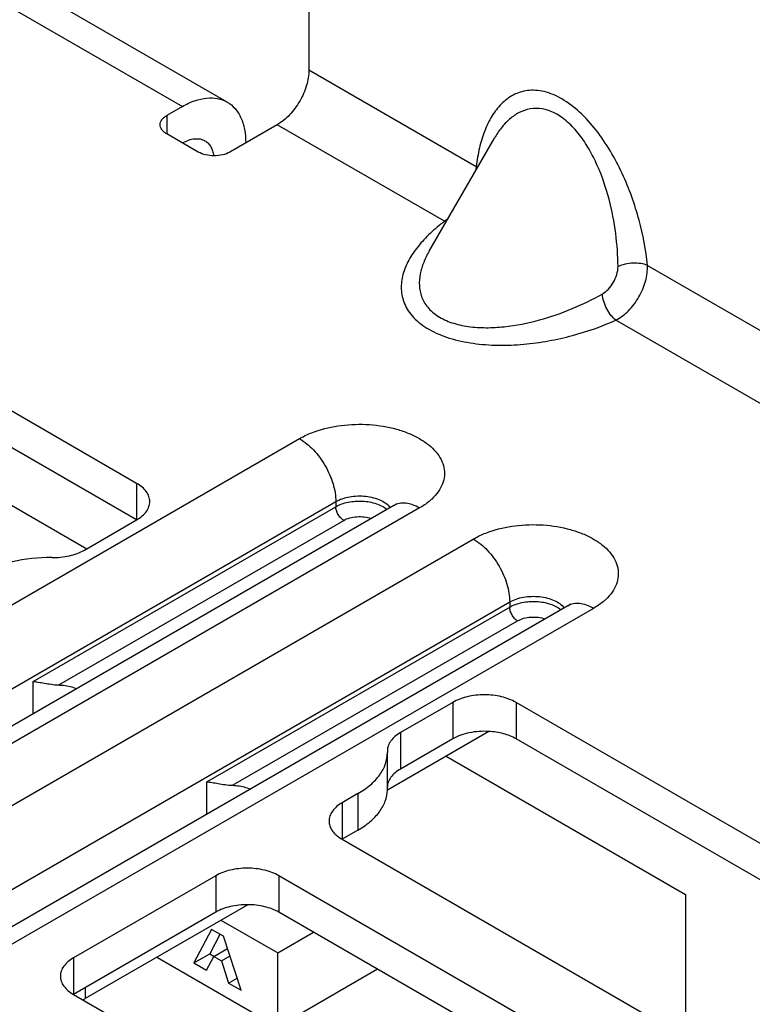
# Paper-space layout '10004228404_1_1' of a CAD drawing. Units: inches. Extents: x 0 to 34, y 0 to 22.
# Drawn here: x 25.1 to 25.7, y 14.1 to 15 of the extents above; entities that cross this region are included whole.
import ezdxf

# ---------------------------------------------------------------- set-up
doc = ezdxf.new("R2010")
doc.units = ezdxf.units.IN
doc.header["$LTSCALE"] = 1.87
doc.header["$MEASUREMENT"] = 0
doc.layers.get('0').update_dxf_attribs({"linetype": 'CONTINUOUS'})
doc.layers.add('ALL_PART_DATUMS', color=7, linetype='CONTINUOUS')
doc.layers.add('AXIS_PART', color=7, linetype='CONTINUOUS')

psp = doc.layouts.new('10004228404_1_1')

# ---------------------------------------------------------------- linework, layer by layer
at = {"color": 7, "linetype": 'CONTINUOUS'}
for p, q in [((24.23105, 15.4818), (25.23325, 14.90319)), ((25.27262, 14.90709), (24.27042, 15.4857)), ((25.3446, 14.93534), (25.49194, 14.85027)), ((25.23325, 14.90319), (25.21933, 14.89515)), ((25.21933, 14.89515), (25.21933, 14.87908)), ((25.31676, 14.88712), (25.275, 14.86301)), ((25.4641, 14.80205), (25.31676, 14.88712)), ((25.24717, 14.86301), (25.21933, 14.87908)), ((25.45049, 14.77573), (25.50793, 14.87522)), ((25.50793, 14.87522), (25.50793, 14.87522)), ((25.19288, 14.57129), (24.69178, 14.8606)), ((25.49194, 14.85027), (25.49163, 14.84697)), ((25.19288, 14.53915), (24.69178, 14.82845)), ((25.4668, 14.80397), (25.4641, 14.80205)), ((25.45049, 14.77573), (25.45049, 14.77573)), ((25.64268, 14.76324), (26.16007, 14.46453)), ((26.13224, 14.41631), (25.61484, 14.71502)), ((23.48123, 13.53969), (25.33625, 14.61067)), ((25.19288, 14.57129), (25.19288, 14.53915)), ((25.4194, 14.55184), (23.52951, 13.46072)), ((24.48552, 14.04558), (25.36826, 14.55522)), ((25.10171, 14.39682), (25.36826, 14.55072)), ((25.36826, 14.55522), (25.36826, 14.55072)), ((25.4194, 14.55184), (25.42191, 14.55358)), ((25.44204, 14.54959), (23.55214, 13.45848)), ((25.12423, 14.39375), (25.37522, 14.53866)), ((25.14681, 14.51255), (25.19288, 14.53915)), ((23.59947, 13.43116), (25.48936, 14.52227)), ((23.63148, 13.37571), (25.52138, 14.46682)), ((25.57251, 14.46344), (24.6809, 13.94867)), ((25.52138, 14.46682), (25.52138, 14.46232)), ((25.57251, 14.46344), (25.57502, 14.46518)), ((25.59515, 14.4612), (23.74013, 13.39021)), ((25.25482, 14.30843), (25.52138, 14.46232)), ((25.27734, 14.30536), (25.52834, 14.45027)), ((25.10171, 14.36842), (25.10171, 14.39682)), ((25.47127, 14.37842), (25.4252, 14.35183)), ((25.47127, 14.37842), (25.47127, 14.34628)), ((25.52695, 14.37842), (25.52695, 14.34628)), ((26.16724, 14.00875), (25.52695, 14.37842)), ((25.50295, 14.35279), (25.41364, 14.30123)), ((25.4252, 14.35183), (25.4252, 14.31968)), ((25.47127, 14.34628), (25.4252, 14.31968)), ((26.16724, 13.97661), (25.52695, 14.34628)), ((25.41367, 14.33575), (25.4137, 14.33422)), ((25.4137, 14.30208), (25.4137, 14.33422)), ((25.25482, 14.28002), (25.25482, 14.30843)), ((25.38775, 14.29806), (25.37383, 14.29002)), ((25.37383, 14.29002), (25.37383, 14.25788)), ((25.38775, 14.29806), (25.38775, 14.26591)), ((25.38775, 14.26591), (25.37383, 14.25788)), ((25.37383, 14.25788), (25.95845, 13.92035)), ((25.26248, 14.22573), (25.1372, 14.15341)), ((25.26248, 14.22573), (25.26248, 14.19359)), ((25.31815, 14.22573), (25.31815, 14.19359)), ((25.90277, 13.88821), (25.31815, 14.22573)), ((25.29064, 14.2002), (25.14764, 14.11764)), ((25.26248, 14.19359), (25.1372, 14.12126)), ((25.90277, 13.85606), (25.31815, 14.19359)), ((25.1372, 14.15341), (25.1372, 14.12126)), ((25.14764, 14.12729), (25.14764, 14.11764)), ((25.1372, 14.12126), (25.72182, 13.78374))]:
    psp.add_line(p, q, dxfattribs=at)
at = {"color": 4, "linetype": 'CONTINUOUS'}
for p, q in [((25.07512, 14.55634), (25.14889, 14.51375)), ((25.46531, 14.33106), (25.67616, 14.20933)), ((25.67616, 14.20933), (25.67616, 14.08333))]:
    psp.add_line(p, q, dxfattribs=at)
at = {"color": 7, "linetype": 'CONTINUOUS'}
for centre, radius, start, end in [((25.48092, 14.835), 0.01884, 49.88537, 54.17523), ((25.47182, 14.81924), 0.01884, 245.82539, 250.11528), ((25.38415, 14.30208), 0.02954, 358.34839, 359.99801), ((25.37557, 14.27396), 0.01327, 180.03072, 189.67027), ((25.11414, 14.1757), 0.06703, 297.9036, 299.98813)]:
    psp.add_arc(centre, radius, start, end, dxfattribs=at)
for points, knots in [([(25.3446, 14.93534), (25.3446, 14.93077), (25.34289, 14.92115), (25.33692, 14.90762), (25.32819, 14.89569), (25.32071, 14.8894), (25.31676, 14.88712)], [0, 0, 0, 0, 0.23722, 0.500001, 0.762783, 1, 1, 1, 1]), ([(25.64268, 14.76324), (25.6413, 14.7767), (25.63746, 14.79714), (25.62909, 14.82392), (25.62077, 14.84431), (25.61042, 14.86407), (25.59805, 14.88241), (25.58388, 14.89817), (25.56848, 14.91005), (25.55479, 14.91597), (25.54436, 14.91757), (25.53724, 14.91738), (25.5306, 14.91594), (25.52248, 14.91256), (25.51354, 14.90574), (25.50518, 14.89468), (25.49886, 14.88143), (25.49437, 14.86642), (25.49258, 14.85579), (25.49194, 14.85027)], [0, 0, 0, 0, 0.14087, 0.21538, 0.291984, 0.369812, 0.447279, 0.521723, 0.58963, 0.648414, 0.674552, 0.698973, 0.722227, 0.744876, 0.790079, 0.837388, 0.887965, 0.942166, 1, 1, 1, 1]), ([(25.23325, 14.90319), (25.2367, 14.90519), (25.24357, 14.90846), (25.25414, 14.911), (25.26405, 14.91076), (25.27002, 14.90859), (25.27262, 14.90709)], [0, 0, 0, 0, 0.289798, 0.549047, 0.782227, 1, 1, 1, 1]), ([(25.27262, 14.90709), (25.27521, 14.90559), (25.28007, 14.90151), (25.28524, 14.89305), (25.28832, 14.88262), (25.28892, 14.87503), (25.28892, 14.87104)], [0, 0, 0, 0, 0.217772, 0.450951, 0.710201, 1, 1, 1, 1]), ([(25.61679, 14.76212), (25.61668, 14.77188), (25.61528, 14.79187), (25.60951, 14.82192), (25.60109, 14.84675), (25.59159, 14.86563), (25.58301, 14.8786), (25.57306, 14.88954), (25.56204, 14.89748), (25.55052, 14.90161), (25.53939, 14.90165), (25.52949, 14.8982), (25.52099, 14.89224), (25.51376, 14.88442), (25.50977, 14.87841), (25.50793, 14.87522)], [0, 0, 0, 0, 0.135514, 0.27731, 0.423829, 0.497649, 0.57016, 0.639091, 0.701758, 0.756901, 0.806217, 0.853061, 0.900164, 0.94896, 1, 1, 1, 1]), ([(25.21356, 14.88712), (25.21356, 14.88787), (25.21384, 14.88943), (25.21502, 14.89161), (25.2169, 14.89358), (25.21846, 14.89465), (25.21933, 14.89515)], [0, 0, 0, 0, 0.217771, 0.450951, 0.710192, 1, 1, 1, 1]), ([(25.21933, 14.87908), (25.21846, 14.87958), (25.2169, 14.88066), (25.21502, 14.88263), (25.21384, 14.8848), (25.21356, 14.88637), (25.21356, 14.88712)], [0, 0, 0, 0, 0.289808, 0.549049, 0.782229, 1, 1, 1, 1]), ([(25.23325, 14.87104), (25.23497, 14.87204), (25.23841, 14.87368), (25.24369, 14.87495), (25.24865, 14.87483), (25.25163, 14.87374), (25.25293, 14.87299)], [0, 0, 0, 0, 0.289802, 0.549047, 0.782227, 1, 1, 1, 1]), ([(25.25293, 14.87299), (25.25397, 14.87239), (25.25594, 14.87086), (25.25825, 14.86778), (25.25991, 14.864), (25.26054, 14.86121), (25.26075, 14.85974)], [0, 0, 0, 0, 0.226505, 0.463648, 0.719803, 1, 1, 1, 1]), ([(25.275, 14.86301), (25.27303, 14.86187), (25.26843, 14.8602), (25.26108, 14.85941), (25.25374, 14.8602), (25.24914, 14.86187), (25.24717, 14.86301)], [0, 0, 0, 0, 0.237218, 0.5, 0.762782, 1, 1, 1, 1]), ([(25.4641, 14.80205), (25.45965, 14.79874), (25.45133, 14.79187), (25.44057, 14.78048), (25.43227, 14.76838), (25.42687, 14.75562), (25.42543, 14.74446), (25.42656, 14.73574), (25.42863, 14.72927), (25.43203, 14.723), (25.43863, 14.71477), (25.4506, 14.70587), (25.46859, 14.69848), (25.48933, 14.69409), (25.51139, 14.69255), (25.53368, 14.69347), (25.5555, 14.69646), (25.58287, 14.7026), (25.6025, 14.70949), (25.61484, 14.71502)], [0, 0, 0, 0, 0.057834, 0.112034, 0.162611, 0.209919, 0.255121, 0.277769, 0.301023, 0.325444, 0.351583, 0.410366, 0.478274, 0.552719, 0.630187, 0.708015, 0.78462, 0.85913, 1, 1, 1, 1]), ([(25.45049, 14.77573), (25.44865, 14.77254), (25.44543, 14.76608), (25.44229, 14.75591), (25.44136, 14.74557), (25.44333, 14.73527), (25.44893, 14.72565), (25.45827, 14.71774), (25.47066, 14.71217), (25.4851, 14.70902), (25.50063, 14.70807), (25.52173, 14.70928), (25.54744, 14.71441), (25.57635, 14.72444), (25.59436, 14.73322), (25.60287, 14.73801)], [0, 0, 0, 0, 0.051039, 0.099835, 0.146937, 0.193781, 0.243097, 0.298239, 0.360906, 0.429838, 0.50235, 0.57617, 0.72269, 0.864486, 1, 1, 1, 1]), ([(25.60287, 14.73801), (25.6049, 14.73916), (25.60862, 14.74234), (25.6129, 14.74829), (25.61591, 14.75497), (25.61681, 14.75979), (25.61679, 14.76212)], [0, 0, 0, 0, 0.242783, 0.499999, 0.757216, 1, 1, 1, 1]), ([(25.61484, 14.71502), (25.61897, 14.71712), (25.62676, 14.72321), (25.63566, 14.73515), (25.64155, 14.74883), (25.64293, 14.75862), (25.64268, 14.76324)], [0, 0, 0, 0, 0.238822, 0.499999, 0.761176, 1, 1, 1, 1]), ([(25.64268, 14.76324), (25.64085, 14.76403), (25.63664, 14.76509), (25.62998, 14.76538), (25.62316, 14.76447), (25.61878, 14.76305), (25.61679, 14.76212)], [0, 0, 0, 0, 0.226187, 0.484267, 0.750722, 1, 1, 1, 1]), ([(25.61484, 14.71502), (25.61324, 14.71622), (25.61022, 14.71933), (25.60664, 14.72496), (25.60402, 14.73132), (25.60306, 14.73581), (25.60287, 14.73801)], [0, 0, 0, 0, 0.226186, 0.484265, 0.750721, 1, 1, 1, 1]), ([(25.34995, 14.61692), (25.35739, 14.61956), (25.37332, 14.62313), (25.3977, 14.62381), (25.41774, 14.62057), (25.43236, 14.61563), (25.44191, 14.61102), (25.45004, 14.60556), (25.45651, 14.59936), (25.46115, 14.59257), (25.46377, 14.58533), (25.46421, 14.57789), (25.46245, 14.57054), (25.4586, 14.56355), (25.45493, 14.55945), (25.45285, 14.5575)], [0, 0, 0, 0, 0.148167, 0.303679, 0.455193, 0.526205, 0.592567, 0.653621, 0.709197, 0.759774, 0.806614, 0.851752, 0.897633, 0.94652, 1, 1, 1, 1]), ([(25.33625, 14.61067), (25.3373, 14.61127), (25.34171, 14.61367), (25.34635, 14.61564), (25.34995, 14.61692)], [0, 0, 0, 0, 0.240392, 1, 1, 1, 1]), ([(25.33625, 14.61067), (25.34079, 14.60805), (25.3494, 14.60081), (25.35943, 14.58709), (25.3663, 14.57154), (25.36826, 14.56047), (25.36826, 14.55522)], [0, 0, 0, 0, 0.237218, 0.499999, 0.76278, 1, 1, 1, 1]), ([(25.20441, 14.55522), (25.20441, 14.55672), (25.20386, 14.55985), (25.20149, 14.5642), (25.19774, 14.56814), (25.19461, 14.57029), (25.19288, 14.57129)], [0, 0, 0, 0, 0.217771, 0.450949, 0.710196, 1, 1, 1, 1]), ([(25.36826, 14.55522), (25.37005, 14.55625), (25.37403, 14.558), (25.38282, 14.56022), (25.39226, 14.56051), (25.40135, 14.55887), (25.40898, 14.55623), (25.41403, 14.55286), (25.41621, 14.54998)], [0, 0, 0, 0, 0.120446, 0.251834, 0.528222, 0.663239, 0.789206, 1, 1, 1, 1]), ([(25.19288, 14.53915), (25.19461, 14.54015), (25.19774, 14.5423), (25.20149, 14.54624), (25.20386, 14.55059), (25.20441, 14.55372), (25.20441, 14.55522)], [0, 0, 0, 0, 0.289804, 0.549051, 0.782229, 1, 1, 1, 1]), ([(25.36826, 14.55072), (25.37159, 14.55264), (25.3794, 14.5553), (25.39171, 14.55615), (25.40358, 14.55412), (25.41068, 14.55065), (25.41341, 14.54837)], [0, 0, 0, 0, 0.243295, 0.512474, 0.774699, 1, 1, 1, 1]), ([(25.37522, 14.53866), (25.37424, 14.53923), (25.37237, 14.54081), (25.37018, 14.54379), (25.36869, 14.54717), (25.36826, 14.54958), (25.36826, 14.55072)], [0, 0, 0, 0, 0.237216, 0.499999, 0.762782, 1, 1, 1, 1]), ([(25.44204, 14.54959), (25.44005, 14.55074), (25.4361, 14.55262), (25.43002, 14.55409), (25.42432, 14.55395), (25.42089, 14.5527), (25.4194, 14.55184)], [0, 0, 0, 0, 0.2898, 0.549047, 0.782227, 1, 1, 1, 1]), ([(25.45285, 14.5575), (25.45208, 14.55677), (25.44872, 14.55382), (25.44499, 14.5513), (25.44204, 14.54959)], [0, 0, 0, 0, 0.23816, 1, 1, 1, 1]), ([(25.37522, 14.53866), (25.37689, 14.53962), (25.3807, 14.54112), (25.38687, 14.54212), (25.39328, 14.54195), (25.39747, 14.54101), (25.39943, 14.54032)], [0, 0, 0, 0, 0.231453, 0.487217, 0.749769, 1, 1, 1, 1]), ([(25.50306, 14.52852), (25.5105, 14.53116), (25.52644, 14.53473), (25.55081, 14.53541), (25.57085, 14.53217), (25.58547, 14.52723), (25.59503, 14.52262), (25.60315, 14.51716), (25.60963, 14.51096), (25.61426, 14.50417), (25.61688, 14.49694), (25.61732, 14.48949), (25.61556, 14.48214), (25.61171, 14.47516), (25.60805, 14.47105), (25.60597, 14.4691)], [0, 0, 0, 0, 0.148167, 0.303679, 0.455193, 0.526205, 0.592567, 0.653621, 0.709197, 0.759774, 0.806614, 0.851752, 0.897633, 0.94652, 1, 1, 1, 1]), ([(25.48936, 14.52227), (25.49041, 14.52287), (25.49482, 14.52527), (25.49947, 14.52724), (25.50306, 14.52852)], [0, 0, 0, 0, 0.240392, 1, 1, 1, 1]), ([(25.48936, 14.52227), (25.49391, 14.51965), (25.50251, 14.51241), (25.51255, 14.49869), (25.51941, 14.48314), (25.52138, 14.47207), (25.52138, 14.46682)], [0, 0, 0, 0, 0.237218, 0.499999, 0.76278, 1, 1, 1, 1]), ([(25.11816, 14.5059), (25.12335, 14.50584), (25.13328, 14.50682), (25.14275, 14.5102), (25.14681, 14.51255)], [0, 0, 0, 0, 0.525552, 1, 1, 1, 1]), ([(25.11816, 14.5059), (25.10647, 14.50604), (25.08914, 14.50432), (25.06775, 14.49794), (25.05809, 14.49347), (25.05369, 14.49093)], [0, 0, 0, 0, 0.524885, 0.771629, 1, 1, 1, 1]), ([(25.52138, 14.46682), (25.52316, 14.46785), (25.52714, 14.4696), (25.53594, 14.47182), (25.54537, 14.47211), (25.55447, 14.47047), (25.56209, 14.46783), (25.56714, 14.46446), (25.56932, 14.46158)], [0, 0, 0, 0, 0.120446, 0.251834, 0.528222, 0.663239, 0.789206, 1, 1, 1, 1]), ([(25.52138, 14.46232), (25.5247, 14.46424), (25.53251, 14.4669), (25.54482, 14.46775), (25.5567, 14.46572), (25.5638, 14.46225), (25.56653, 14.45997)], [0, 0, 0, 0, 0.243295, 0.512474, 0.774699, 1, 1, 1, 1]), ([(25.59515, 14.4612), (25.59316, 14.46234), (25.58921, 14.46422), (25.58314, 14.46569), (25.57744, 14.46555), (25.57401, 14.4643), (25.57251, 14.46344)], [0, 0, 0, 0, 0.2898, 0.549047, 0.782227, 1, 1, 1, 1]), ([(25.60597, 14.4691), (25.60519, 14.46837), (25.60183, 14.46542), (25.5981, 14.4629), (25.59515, 14.4612)], [0, 0, 0, 0, 0.23816, 1, 1, 1, 1]), ([(25.52834, 14.45027), (25.52735, 14.45084), (25.52548, 14.45241), (25.5233, 14.45539), (25.52181, 14.45877), (25.52138, 14.46118), (25.52138, 14.46232)], [0, 0, 0, 0, 0.237216, 0.499999, 0.762782, 1, 1, 1, 1]), ([(25.52834, 14.45027), (25.53, 14.45123), (25.53381, 14.45272), (25.53999, 14.45372), (25.5464, 14.45355), (25.55059, 14.45261), (25.55255, 14.45192)], [0, 0, 0, 0, 0.231453, 0.487217, 0.749769, 1, 1, 1, 1]), ([(25.10171, 14.39682), (25.10323, 14.39669), (25.10652, 14.39623), (25.1118, 14.39532), (25.11777, 14.39431), (25.12201, 14.39383), (25.12423, 14.39375)], [0, 0, 0, 0, 0.201025, 0.437869, 0.707421, 1, 1, 1, 1]), ([(25.12423, 14.39375), (25.12563, 14.39371), (25.13099, 14.39331), (25.13631, 14.39205), (25.13997, 14.39051)], [0, 0, 0, 0, 0.261153, 1, 1, 1, 1]), ([(25.52695, 14.37842), (25.52299, 14.3807), (25.5138, 14.38403), (25.49911, 14.38563), (25.48441, 14.38403), (25.47522, 14.3807), (25.47127, 14.37842)], [0, 0, 0, 0, 0.237218, 0.5, 0.762782, 1, 1, 1, 1]), ([(25.4252, 14.35183), (25.42347, 14.35083), (25.42034, 14.34867), (25.41659, 14.34473), (25.41422, 14.34038), (25.41367, 14.33725), (25.41367, 14.33575)], [0, 0, 0, 0, 0.2898, 0.549045, 0.782221, 1, 1, 1, 1]), ([(25.50295, 14.35282), (25.49724, 14.35315), (25.48626, 14.35242), (25.47575, 14.34886), (25.47127, 14.34628)], [0, 0, 0, 0, 0.525192, 1, 1, 1, 1]), ([(25.52695, 14.34628), (25.52351, 14.34826), (25.51563, 14.35131), (25.50733, 14.35258), (25.50295, 14.35282)], [0, 0, 0, 0, 0.474867, 1, 1, 1, 1]), ([(25.38775, 14.29806), (25.39164, 14.3003), (25.39869, 14.30516), (25.40712, 14.31402), (25.41245, 14.32382), (25.4137, 14.33085), (25.4137, 14.33422)], [0, 0, 0, 0, 0.289799, 0.549047, 0.782224, 1, 1, 1, 1]), ([(25.4252, 14.31968), (25.4235, 14.3187), (25.42042, 14.31658), (25.41671, 14.31273), (25.41432, 14.30848), (25.41371, 14.30542), (25.41367, 14.30394)], [0, 0, 0, 0, 0.289304, 0.548669, 0.782241, 1, 1, 1, 1]), ([(25.25482, 14.30843), (25.25634, 14.30829), (25.25963, 14.30783), (25.26491, 14.30692), (25.27088, 14.30591), (25.27513, 14.30543), (25.27734, 14.30536)], [0, 0, 0, 0, 0.201025, 0.437869, 0.707421, 1, 1, 1, 1]), ([(25.27734, 14.30536), (25.27875, 14.30531), (25.2841, 14.30492), (25.28942, 14.30365), (25.29308, 14.30212)], [0, 0, 0, 0, 0.261153, 1, 1, 1, 1]), ([(25.38775, 14.26591), (25.39156, 14.26811), (25.39849, 14.27286), (25.40681, 14.2815), (25.41219, 14.29104), (25.41359, 14.29792), (25.41368, 14.30123)], [0, 0, 0, 0, 0.289236, 0.548618, 0.782243, 1, 1, 1, 1]), ([(25.37383, 14.29002), (25.3721, 14.28903), (25.36897, 14.28687), (25.36522, 14.28293), (25.36285, 14.27858), (25.3623, 14.27545), (25.3623, 14.27395)], [0, 0, 0, 0, 0.289804, 0.549051, 0.782229, 1, 1, 1, 1]), ([(25.36249, 14.27173), (25.36271, 14.2704), (25.36361, 14.26771), (25.36605, 14.26401), (25.36951, 14.26064), (25.37231, 14.25876), (25.37383, 14.25788)], [0, 0, 0, 0, 0.21848, 0.454269, 0.713927, 1, 1, 1, 1]), ([(25.31815, 14.22573), (25.3142, 14.22801), (25.30501, 14.23134), (25.29032, 14.23294), (25.27562, 14.23134), (25.26643, 14.22801), (25.26248, 14.22573)], [0, 0, 0, 0, 0.237218, 0.5, 0.762782, 1, 1, 1, 1]), ([(25.29064, 14.20024), (25.28553, 14.20027), (25.27577, 14.19925), (25.26647, 14.19589), (25.26248, 14.19359)], [0, 0, 0, 0, 0.525563, 1, 1, 1, 1]), ([(25.31815, 14.19359), (25.31425, 14.19584), (25.30517, 14.19915), (25.29564, 14.20022), (25.29064, 14.20024)], [0, 0, 0, 0, 0.474442, 1, 1, 1, 1]), ([(25.1372, 14.15341), (25.13547, 14.15241), (25.13234, 14.15025), (25.12859, 14.14631), (25.12622, 14.14196), (25.12567, 14.13883), (25.12567, 14.13733)], [0, 0, 0, 0, 0.289804, 0.549051, 0.782229, 1, 1, 1, 1]), ([(25.12567, 14.13733), (25.12567, 14.13583), (25.12622, 14.13271), (25.12859, 14.12835), (25.13234, 14.12442), (25.13547, 14.12226), (25.1372, 14.12126)], [0, 0, 0, 0, 0.217771, 0.450949, 0.710196, 1, 1, 1, 1])]:
    psp.add_open_spline(points, degree=3, knots=knots, dxfattribs=at)
at = {"layer": 'ALL_PART_DATUMS', "color": 7, "linetype": 'CONTINUOUS'}
for p, q in [((25.26712, 14.18662), (25.31718, 14.15772)), ((25.25885, 14.17854), (25.24327, 14.14896)), ((25.26945, 14.17242), (25.25885, 14.17854)), ((25.26621, 14.17412), (25.25719, 14.15699)), ((25.28503, 14.12485), (25.26945, 14.17242)), ((25.31718, 14.15772), (25.34873, 14.17593)), ((25.26081, 14.15469), (25.27296, 14.1617)), ((25.21111, 14.15386), (25.21111, 14.15429)), ((25.21111, 14.15386), (25.31718, 14.09262)), ((25.24327, 14.14896), (25.25719, 14.15699)), ((25.2544, 14.14253), (25.26081, 14.15469)), ((25.25719, 14.15699), (25.2609, 14.15485)), ((25.26081, 14.15469), (25.26749, 14.15083)), ((25.26749, 14.15083), (25.27508, 14.15521)), ((25.26749, 14.15083), (25.27389, 14.13128)), ((25.31718, 14.09262), (25.31718, 14.15772)), ((25.24327, 14.14896), (25.2544, 14.14253)), ((25.40511, 14.14339), (25.31718, 14.09262)), ((25.27389, 14.13128), (25.28148, 14.13566)), ((25.27389, 14.13128), (25.28503, 14.12485))]:
    psp.add_line(p, q, dxfattribs=at)
at = {"layer": 'AXIS_PART', "color": 7, "linetype": 'CONTINUOUS'}
psp.add_line((25.3446, 14.99963), (25.3446, 14.93534), dxfattribs=at)

doc.saveas('drawing.dxf')
